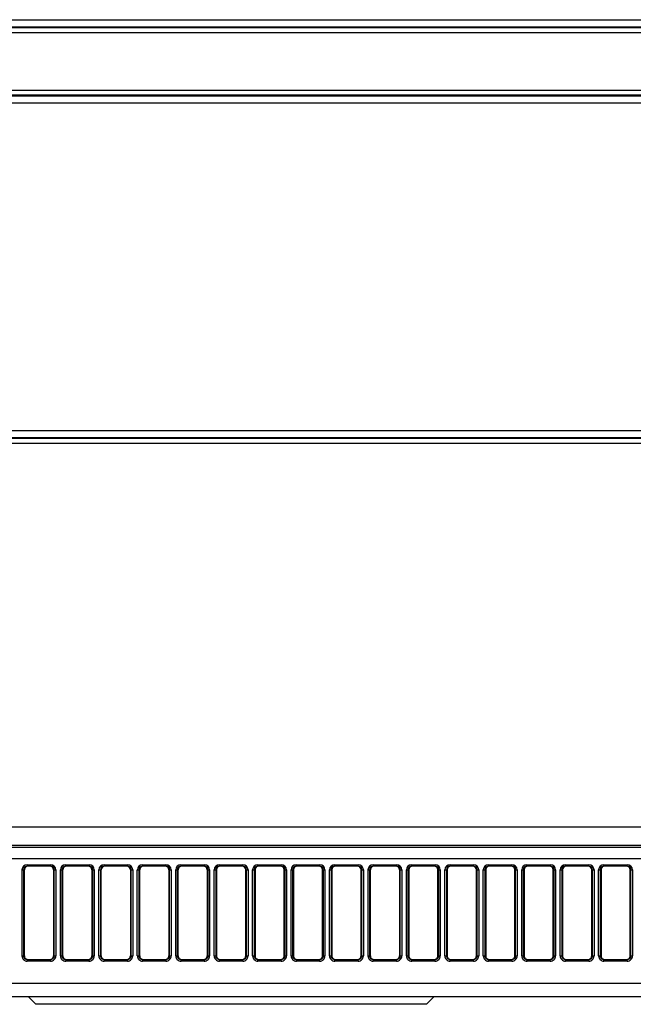
# Model space of a CAD drawing. Units: millimetres. Extents: x 0 to 7381, y 0 to 5264.
# Drawn here: x 1704 to 1868, y 3649 to 3912 of the extents above; entities that cross this region are included whole.
import ezdxf

# ---------------------------------------------------------------- set-up
doc = ezdxf.new("R2010")
doc.units = ezdxf.units.MM
doc.layers.add('LG-Product', color=3, linetype='Continuous')

msp = doc.modelspace()

# ---------------------------------------------------------------- linework, layer by layer
at = {"layer": 'LG-Product'}
for p, q in [((1543.58, 3912.24), (2257.79, 3912.24)), ((1543.48, 3910.17), (2257.88, 3910.17)), ((2257.88, 3908.76), (1543.48, 3908.76)), ((2257.79, 3910.26), (1543.58, 3910.26)), ((1543.48, 3893.43), (2257.88, 3893.43)), ((2257.88, 3892.02), (1543.48, 3892.02)), ((1543.58, 3891.92), (2257.79, 3891.92)), ((2257.79, 3889.95), (1543.58, 3889.95)), ((1543.48, 3800.3), (2257.88, 3800.3)), ((1543.58, 3802.37), (2257.79, 3802.37)), ((2257.79, 3800.39), (1543.58, 3800.39)), ((2257.88, 3798.89), (1543.48, 3798.89)), ((1441.24, 3696.34), (2360.13, 3696.34)), ((2360.13, 3691.35), (1441.24, 3691.35)), ((2055.9, 3690.85), (1441.24, 3690.85)), ((1476.16, 3687.85), (2045.54, 3687.85)), ((1704.89, 3661.86), (1704.89, 3684.83)), ((1705.29, 3684.86), (1705.29, 3661.89)), ((1705.52, 3684.86), (1705.29, 3684.86)), ((1705.52, 3661.89), (1705.52, 3684.86)), ((1706.28, 3686.22), (1706.28, 3685.85)), ((1706.28, 3686.22), (1712.54, 3686.22)), ((1712.54, 3685.85), (1706.28, 3685.85)), ((1712.54, 3686.22), (1712.54, 3685.85)), ((1713.54, 3684.86), (1713.31, 3684.86)), ((1713.31, 3684.86), (1713.31, 3661.89)), ((1713.54, 3661.89), (1713.54, 3684.86)), ((1713.94, 3684.83), (1713.94, 3661.86)), ((1715.18, 3661.86), (1715.18, 3684.83)), ((1715.81, 3684.86), (1715.57, 3684.86)), ((1715.57, 3684.86), (1715.57, 3661.89)), ((1715.81, 3661.89), (1715.81, 3684.86)), ((1716.57, 3686.22), (1716.57, 3685.85)), ((1716.57, 3686.22), (1722.83, 3686.22)), ((1722.83, 3685.85), (1716.57, 3685.85)), ((1722.83, 3686.22), (1722.83, 3685.85)), ((1723.83, 3684.86), (1723.6, 3684.86)), ((1723.6, 3684.86), (1723.6, 3661.89)), ((1723.83, 3661.89), (1723.83, 3684.86)), ((1724.23, 3684.83), (1724.23, 3661.86)), ((1725.46, 3661.86), (1725.46, 3684.83)), ((1725.86, 3684.86), (1725.86, 3661.89)), ((1726.09, 3684.86), (1725.86, 3684.86)), ((1726.09, 3661.89), (1726.09, 3684.86)), ((1726.86, 3686.22), (1726.86, 3685.85)), ((1726.86, 3686.22), (1733.12, 3686.22)), ((1733.12, 3685.85), (1726.86, 3685.85)), ((1733.12, 3686.22), (1733.12, 3685.85)), ((1733.88, 3684.86), (1733.88, 3661.89)), ((1734.12, 3684.86), (1733.88, 3684.86)), ((1734.12, 3661.89), (1734.12, 3684.86)), ((1734.51, 3684.83), (1734.51, 3661.86)), ((1735.75, 3661.86), (1735.75, 3684.83)), ((1736.15, 3684.86), (1736.15, 3661.89)), ((1736.38, 3684.86), (1736.15, 3684.86)), ((1736.38, 3661.89), (1736.38, 3684.86)), ((1737.14, 3686.22), (1737.14, 3685.85)), ((1737.14, 3686.22), (1743.41, 3686.22)), ((1743.41, 3685.85), (1737.14, 3685.85)), ((1743.41, 3686.22), (1743.41, 3685.85)), ((1744.4, 3684.86), (1744.17, 3684.86)), ((1744.17, 3684.86), (1744.17, 3661.89)), ((1744.4, 3661.89), (1744.4, 3684.86)), ((1744.8, 3684.83), (1744.8, 3661.86)), ((1746.04, 3661.86), (1746.04, 3684.83)), ((1746.44, 3684.86), (1746.44, 3661.89)), ((1746.67, 3684.86), (1746.44, 3684.86)), ((1746.67, 3661.89), (1746.67, 3684.86)), ((1747.43, 3686.22), (1747.43, 3685.85)), ((1747.43, 3686.22), (1753.7, 3686.22)), ((1753.7, 3685.85), (1747.43, 3685.85)), ((1753.7, 3686.22), (1753.7, 3685.85)), ((1754.69, 3684.86), (1754.46, 3684.86)), ((1754.46, 3684.86), (1754.46, 3661.89)), ((1754.69, 3661.89), (1754.69, 3684.86)), ((1755.09, 3684.83), (1755.09, 3661.86)), ((1756.33, 3661.86), (1756.33, 3684.83)), ((1756.96, 3684.86), (1756.73, 3684.86)), ((1756.73, 3684.86), (1756.73, 3661.89)), ((1756.96, 3684.86), (1756.96, 3661.89)), ((1757.72, 3685.85), (1757.72, 3686.22)), ((1757.72, 3686.22), (1763.98, 3686.22)), ((1763.98, 3685.85), (1757.72, 3685.85)), ((1763.98, 3685.85), (1763.98, 3686.22)), ((1764.75, 3661.89), (1764.75, 3684.86)), ((1764.98, 3684.86), (1764.75, 3684.86)), ((1764.98, 3661.89), (1764.98, 3684.86)), ((1765.38, 3684.83), (1765.38, 3661.86)), ((1766.61, 3661.86), (1766.61, 3684.83)), ((1767.01, 3684.86), (1767.01, 3661.89)), ((1767.24, 3684.86), (1767.01, 3684.86)), ((1767.24, 3684.86), (1767.24, 3661.89)), ((1768.01, 3686.22), (1774.27, 3686.22)), ((1768.01, 3685.85), (1768.01, 3686.22)), ((1774.27, 3685.85), (1768.01, 3685.85)), ((1774.27, 3685.85), (1774.27, 3686.22)), ((1775.27, 3684.86), (1775.03, 3684.86)), ((1775.03, 3661.89), (1775.03, 3684.86)), ((1775.27, 3661.89), (1775.27, 3684.86)), ((1775.66, 3684.83), (1775.66, 3661.86)), ((1776.9, 3661.86), (1776.9, 3684.83)), ((1777.53, 3684.86), (1777.3, 3684.86)), ((1777.3, 3684.86), (1777.3, 3661.89)), ((1777.53, 3684.86), (1777.53, 3661.89)), ((1778.3, 3686.22), (1784.56, 3686.22)), ((1778.3, 3685.85), (1778.3, 3686.22)), ((1784.56, 3685.85), (1778.3, 3685.85)), ((1784.56, 3685.85), (1784.56, 3686.22)), ((1785.55, 3684.86), (1785.32, 3684.86)), ((1785.32, 3661.89), (1785.32, 3684.86)), ((1785.55, 3661.89), (1785.55, 3684.86)), ((1785.95, 3684.83), (1785.95, 3661.86)), ((1787.19, 3661.86), (1787.19, 3684.83)), ((1787.59, 3684.86), (1787.59, 3661.89)), ((1787.82, 3684.86), (1787.59, 3684.86)), ((1787.82, 3684.86), (1787.82, 3661.89)), ((1788.58, 3685.85), (1788.58, 3686.22)), ((1788.58, 3686.22), (1794.85, 3686.22)), ((1794.85, 3685.85), (1788.58, 3685.85)), ((1794.85, 3685.85), (1794.85, 3686.22)), ((1795.84, 3684.86), (1795.61, 3684.86)), ((1795.61, 3661.89), (1795.61, 3684.86)), ((1795.84, 3661.89), (1795.84, 3684.86)), ((1796.24, 3684.83), (1796.24, 3661.86)), ((1797.48, 3661.86), (1797.48, 3684.83)), ((1797.88, 3684.86), (1797.88, 3661.89)), ((1798.11, 3684.86), (1797.88, 3684.86)), ((1798.11, 3661.89), (1798.11, 3684.86)), ((1798.87, 3686.22), (1798.87, 3685.85)), ((1798.87, 3686.22), (1805.13, 3686.22)), ((1805.13, 3685.85), (1798.87, 3685.85)), ((1805.13, 3686.22), (1805.13, 3685.85)), ((1806.13, 3684.86), (1805.9, 3684.86)), ((1805.9, 3684.86), (1805.9, 3661.89)), ((1806.13, 3661.89), (1806.13, 3684.86)), ((1806.53, 3684.83), (1806.53, 3661.86)), ((1807.77, 3661.86), (1807.77, 3684.83)), ((1808.16, 3684.86), (1808.16, 3661.89)), ((1808.39, 3684.86), (1808.16, 3684.86)), ((1808.39, 3684.86), (1808.39, 3661.89)), ((1809.16, 3685.85), (1809.16, 3686.22)), ((1809.16, 3686.22), (1815.42, 3686.22)), ((1815.42, 3685.85), (1809.16, 3685.85)), ((1815.42, 3685.85), (1815.42, 3686.22)), ((1816.19, 3661.89), (1816.19, 3684.86)), ((1816.42, 3684.86), (1816.19, 3684.86)), ((1816.42, 3661.89), (1816.42, 3684.86)), ((1816.81, 3684.83), (1816.81, 3661.86)), ((1818.05, 3661.86), (1818.05, 3684.83)), ((1818.45, 3684.86), (1818.45, 3661.89)), ((1818.68, 3684.86), (1818.45, 3684.86)), ((1818.68, 3684.86), (1818.68, 3661.89)), ((1819.45, 3685.85), (1819.45, 3686.22)), ((1819.45, 3686.22), (1825.71, 3686.22)), ((1825.71, 3685.85), (1819.45, 3685.85)), ((1825.71, 3685.85), (1825.71, 3686.22)), ((1826.7, 3684.86), (1826.47, 3684.86)), ((1826.47, 3661.89), (1826.47, 3684.86)), ((1826.7, 3661.89), (1826.7, 3684.86)), ((1827.1, 3684.83), (1827.1, 3661.86)), ((1828.34, 3661.86), (1828.34, 3684.83)), ((1828.74, 3684.86), (1828.74, 3661.89)), ((1828.97, 3684.86), (1828.74, 3684.86)), ((1828.97, 3684.86), (1828.97, 3661.89)), ((1829.73, 3685.85), (1829.73, 3686.22)), ((1829.73, 3686.22), (1836, 3686.22)), ((1836, 3685.85), (1829.73, 3685.85)), ((1836, 3685.85), (1836, 3686.22)), ((1836.99, 3684.86), (1836.76, 3684.86)), ((1836.76, 3661.89), (1836.76, 3684.86)), ((1836.99, 3661.89), (1836.99, 3684.86)), ((1837.39, 3684.83), (1837.39, 3661.86)), ((1838.63, 3661.86), (1838.63, 3684.83)), ((1839.26, 3684.86), (1839.03, 3684.86)), ((1839.03, 3684.86), (1839.03, 3661.89)), ((1839.26, 3684.86), (1839.26, 3661.89)), ((1840.02, 3686.22), (1846.28, 3686.22)), ((1840.02, 3685.85), (1840.02, 3686.22)), ((1846.28, 3685.85), (1840.02, 3685.85)), ((1846.28, 3685.85), (1846.28, 3686.22)), ((1847.28, 3684.86), (1847.05, 3684.86)), ((1847.05, 3661.89), (1847.05, 3684.86)), ((1847.28, 3661.89), (1847.28, 3684.86)), ((1847.68, 3684.83), (1847.68, 3661.86)), ((1848.92, 3661.86), (1848.92, 3684.83)), ((1849.55, 3684.86), (1849.31, 3684.86)), ((1849.31, 3684.86), (1849.31, 3661.89)), ((1849.55, 3684.86), (1849.55, 3661.89)), ((1850.31, 3686.22), (1856.57, 3686.22)), ((1850.31, 3685.85), (1850.31, 3686.22)), ((1856.57, 3685.85), (1850.31, 3685.85)), ((1856.57, 3685.85), (1856.57, 3686.22)), ((1857.57, 3684.86), (1857.34, 3684.86)), ((1857.34, 3661.89), (1857.34, 3684.86)), ((1857.57, 3661.89), (1857.57, 3684.86)), ((1857.96, 3684.83), (1857.96, 3661.86)), ((1859.2, 3661.86), (1859.2, 3684.83)), ((1859.6, 3684.86), (1859.6, 3661.89)), ((1859.83, 3684.86), (1859.6, 3684.86)), ((1859.83, 3684.86), (1859.83, 3661.89)), ((1860.6, 3686.22), (1866.86, 3686.22)), ((1860.6, 3685.85), (1860.6, 3686.22)), ((1866.86, 3685.85), (1860.6, 3685.85)), ((1866.86, 3685.85), (1866.86, 3686.22)), ((1867.62, 3661.89), (1867.62, 3684.86)), ((1867.85, 3684.86), (1867.62, 3684.86)), ((1867.85, 3661.89), (1867.85, 3684.86)), ((1868.25, 3684.83), (1868.25, 3661.86)), ((1705.29, 3661.89), (1705.52, 3661.89)), ((1706.3, 3660.88), (1706.3, 3660.45)), ((1706.3, 3660.88), (1712.52, 3660.88)), ((1712.52, 3660.88), (1712.52, 3660.45)), ((1713.31, 3661.89), (1713.54, 3661.89)), ((1715.57, 3661.89), (1715.81, 3661.89)), ((1716.59, 3660.88), (1716.59, 3660.45)), ((1716.59, 3660.88), (1722.81, 3660.88)), ((1722.81, 3660.88), (1722.81, 3660.45)), ((1723.6, 3661.89), (1723.83, 3661.89)), ((1725.86, 3661.89), (1726.09, 3661.89)), ((1726.88, 3660.88), (1726.88, 3660.45)), ((1726.88, 3660.88), (1733.1, 3660.88)), ((1733.1, 3660.88), (1733.1, 3660.45)), ((1733.88, 3661.89), (1734.12, 3661.89)), ((1736.15, 3661.89), (1736.38, 3661.89)), ((1737.17, 3660.88), (1737.17, 3660.45)), ((1737.17, 3660.88), (1743.39, 3660.88)), ((1743.39, 3660.88), (1743.39, 3660.45)), ((1744.17, 3661.89), (1744.4, 3661.89)), ((1746.44, 3661.89), (1746.67, 3661.89)), ((1747.45, 3660.88), (1747.45, 3660.45)), ((1747.45, 3660.88), (1753.67, 3660.88)), ((1753.67, 3660.88), (1753.67, 3660.45)), ((1754.46, 3661.89), (1754.69, 3661.89)), ((1756.73, 3661.89), (1756.96, 3661.89)), ((1757.74, 3660.45), (1757.74, 3660.88)), ((1757.74, 3660.88), (1763.96, 3660.88)), ((1763.96, 3660.45), (1763.96, 3660.88)), ((1764.75, 3661.89), (1764.98, 3661.89)), ((1767.01, 3661.89), (1767.24, 3661.89)), ((1768.03, 3660.45), (1768.03, 3660.88)), ((1768.03, 3660.88), (1774.25, 3660.88)), ((1774.25, 3660.45), (1774.25, 3660.88)), ((1775.03, 3661.89), (1775.27, 3661.89)), ((1777.3, 3661.89), (1777.53, 3661.89)), ((1778.32, 3660.45), (1778.32, 3660.88)), ((1778.32, 3660.88), (1784.54, 3660.88)), ((1784.54, 3660.45), (1784.54, 3660.88)), ((1785.32, 3661.89), (1785.55, 3661.89)), ((1787.59, 3661.89), (1787.82, 3661.89)), ((1788.6, 3660.45), (1788.6, 3660.88)), ((1788.6, 3660.88), (1794.82, 3660.88)), ((1794.82, 3660.45), (1794.82, 3660.88)), ((1795.61, 3661.89), (1795.84, 3661.89)), ((1797.88, 3661.89), (1798.11, 3661.89)), ((1798.89, 3660.88), (1798.89, 3660.45)), ((1798.89, 3660.88), (1805.11, 3660.88)), ((1805.11, 3660.88), (1805.11, 3660.45)), ((1805.9, 3661.89), (1806.13, 3661.89)), ((1808.16, 3661.89), (1808.39, 3661.89)), ((1809.18, 3660.45), (1809.18, 3660.88)), ((1809.18, 3660.88), (1815.4, 3660.88)), ((1815.4, 3660.45), (1815.4, 3660.88)), ((1816.19, 3661.89), (1816.42, 3661.89)), ((1818.45, 3661.89), (1818.68, 3661.89)), ((1819.47, 3660.45), (1819.47, 3660.88)), ((1819.47, 3660.88), (1825.69, 3660.88)), ((1825.69, 3660.45), (1825.69, 3660.88)), ((1826.47, 3661.89), (1826.7, 3661.89)), ((1828.74, 3661.89), (1828.97, 3661.89)), ((1829.76, 3660.45), (1829.76, 3660.88)), ((1829.76, 3660.88), (1835.98, 3660.88)), ((1835.98, 3660.45), (1835.98, 3660.88)), ((1836.76, 3661.89), (1836.99, 3661.89)), ((1839.03, 3661.89), (1839.26, 3661.89)), ((1840.04, 3660.88), (1846.26, 3660.88)), ((1840.04, 3660.45), (1840.04, 3660.88)), ((1846.26, 3660.45), (1846.26, 3660.88)), ((1847.05, 3661.89), (1847.28, 3661.89)), ((1849.31, 3661.89), (1849.55, 3661.89)), ((1850.33, 3660.45), (1850.33, 3660.88)), ((1850.33, 3660.88), (1856.55, 3660.88)), ((1856.55, 3660.45), (1856.55, 3660.88)), ((1857.34, 3661.89), (1857.57, 3661.89)), ((1859.6, 3661.89), (1859.83, 3661.89)), ((1860.62, 3660.45), (1860.62, 3660.88)), ((1860.62, 3660.88), (1866.84, 3660.88)), ((1866.84, 3660.45), (1866.84, 3660.88)), ((1867.62, 3661.89), (1867.85, 3661.89)), ((1712.52, 3660.45), (1706.3, 3660.45)), ((1722.81, 3660.45), (1716.59, 3660.45)), ((1733.1, 3660.45), (1726.88, 3660.45)), ((1743.39, 3660.45), (1737.17, 3660.45)), ((1753.67, 3660.45), (1747.45, 3660.45)), ((1763.96, 3660.45), (1757.74, 3660.45)), ((1774.25, 3660.45), (1768.03, 3660.45)), ((1784.54, 3660.45), (1778.32, 3660.45)), ((1794.82, 3660.45), (1788.6, 3660.45)), ((1805.11, 3660.45), (1798.89, 3660.45)), ((1815.4, 3660.45), (1809.18, 3660.45)), ((1825.69, 3660.45), (1819.47, 3660.45)), ((1835.98, 3660.45), (1829.76, 3660.45)), ((1846.26, 3660.45), (1840.04, 3660.45)), ((1856.55, 3660.45), (1850.33, 3660.45)), ((1866.84, 3660.45), (1860.62, 3660.45)), ((1479.34, 3654.54), (2042.36, 3654.54)), ((2042.36, 3650.89), (1479.34, 3650.89)), ((1706.62, 3650.89), (1708.61, 3648.9)), ((1813.09, 3648.9), (1815.09, 3650.89)), ((1813.09, 3648.9), (1708.61, 3648.9))]:
    msp.add_line(p, q, dxfattribs=at)
for centre, major_axis, ratio, start_param, end_param in [((1706.29, 3684.82), (-1.2, 0.74), 0.991498, 5.268249, 6.83142), ((1704.89, 3684.86), (0.4, 0), 0.087156, 4.712389, 6.195585), ((1706.29, 3684.85), (-0.886, 0.481), 0.987394, 5.215408, 6.778579), ((1706.52, 3684.85), (-0.856, 0.527), 0.991498, 5.268249, 6.83142), ((1712.31, 3684.85), (0.856, 0.527), 0.991498, 5.734951, 7.298122), ((1712.53, 3684.82), (1.2, 0.74), 0.991498, 5.734951, 7.298122), ((1712.53, 3684.85), (0.886, 0.481), 0.987394, 5.787792, 7.350963), ((1713.94, 3684.86), (0.4, 0), 0.087156, 3.229193, 4.712389), ((1716.58, 3684.82), (-1.2, 0.74), 0.991498, 5.268249, 6.83142), ((1715.18, 3684.86), (0.4, 0), 0.087156, 4.712389, 6.195585), ((1716.58, 3684.85), (-0.886, 0.481), 0.987394, 5.215408, 6.778579), ((1716.81, 3684.85), (-0.856, 0.527), 0.991498, 5.268249, 6.83142), ((1722.59, 3684.85), (0.856, 0.527), 0.991498, 5.734951, 7.298122), ((1722.82, 3684.82), (1.2, 0.74), 0.991498, 5.734951, 7.298122), ((1722.82, 3684.85), (0.886, 0.481), 0.987394, 5.787792, 7.350963), ((1724.23, 3684.86), (0.4, 0), 0.087156, 3.229193, 4.712389), ((1726.87, 3684.82), (-1.2, 0.74), 0.991498, 5.268249, 6.83142), ((1725.46, 3684.86), (0.4, 0), 0.087156, 4.712389, 6.195585), ((1726.87, 3684.85), (-0.886, 0.481), 0.987394, 5.215408, 6.778579), ((1727.1, 3684.85), (-0.856, 0.527), 0.991498, 5.268249, 6.83142), ((1732.88, 3684.85), (0.856, 0.527), 0.991498, 5.734951, 7.298122), ((1733.11, 3684.82), (1.2, 0.74), 0.991498, 5.734951, 7.298122), ((1733.11, 3684.85), (0.886, 0.481), 0.987394, 5.787792, 7.350963), ((1734.51, 3684.86), (0.4, 0), 0.087156, 3.229193, 4.712389), ((1737.16, 3684.82), (-1.2, 0.74), 0.991498, 5.268249, 6.83142), ((1735.75, 3684.86), (-0.4, 0), 0.087156, 1.570796, 3.053992), ((1737.16, 3684.85), (-0.886, 0.481), 0.987394, 5.215408, 6.778579), ((1737.38, 3684.85), (-0.856, 0.527), 0.991498, 5.268249, 6.83142), ((1743.17, 3684.85), (0.856, 0.527), 0.991498, 5.734951, 7.298122), ((1743.4, 3684.82), (1.2, 0.74), 0.991498, 5.734951, 7.298122), ((1743.4, 3684.85), (0.886, 0.481), 0.987394, 5.787792, 7.350963), ((1744.8, 3684.86), (0.4, 0), 0.087156, 3.229193, 4.712389), ((1747.44, 3684.82), (-1.2, 0.74), 0.991498, 5.268249, 6.83142), ((1746.04, 3684.86), (0.4, 0), 0.087156, 4.712389, 6.195585), ((1747.44, 3684.85), (-0.886, 0.481), 0.987394, 5.215408, 6.778579), ((1747.67, 3684.85), (-0.856, 0.527), 0.991498, 5.268249, 6.83142), ((1753.46, 3684.85), (0.856, 0.527), 0.991498, 5.734951, 7.298122), ((1753.68, 3684.82), (1.2, 0.74), 0.991498, 5.734951, 7.298122), ((1753.68, 3684.85), (0.886, 0.481), 0.987394, 5.787792, 7.350963), ((1755.09, 3684.86), (0.4, 0), 0.087156, 3.229193, 4.712389), ((1757.73, 3684.82), (-1.2, 0.74), 0.991498, 5.268249, 6.83142), ((1756.33, 3684.86), (0.4, 0), 0.087156, 4.712389, 6.195585), ((1757.73, 3684.85), (-0.886, 0.481), 0.987394, 5.215408, 6.778579), ((1757.96, 3684.85), (-0.856, 0.527), 0.991498, 5.268249, 6.83142), ((1763.74, 3684.85), (0.856, 0.527), 0.991498, 5.734951, 7.298122), ((1763.97, 3684.82), (1.2, 0.74), 0.991498, 5.734951, 7.298122), ((1763.97, 3684.85), (0.886, 0.481), 0.987394, 5.787792, 7.350963), ((1765.38, 3684.86), (0.4, 0), 0.087156, 3.229193, 4.712389), ((1768.02, 3684.82), (-1.2, 0.74), 0.991498, 5.268249, 6.83142), ((1766.61, 3684.86), (0.4, 0), 0.087156, 4.712389, 6.195585), ((1768.02, 3684.85), (-0.886, 0.481), 0.987394, 5.215408, 6.778579), ((1768.25, 3684.85), (-0.856, 0.527), 0.991498, 5.268249, 6.83142), ((1774.03, 3684.85), (0.856, 0.527), 0.991498, 5.734951, 7.298122), ((1774.26, 3684.82), (1.2, 0.74), 0.991498, 5.734951, 7.298122), ((1774.26, 3684.85), (0.886, 0.481), 0.987394, 5.787792, 7.350963), ((1775.66, 3684.86), (0.4, 0), 0.087156, 3.229193, 4.712389), ((1778.31, 3684.82), (-1.2, 0.74), 0.991498, 5.268249, 6.83142), ((1776.9, 3684.86), (0.4, 0), 0.087156, 4.712389, 6.195585), ((1778.31, 3684.85), (-0.886, 0.481), 0.987394, 5.215408, 6.778579), ((1778.53, 3684.85), (-0.856, 0.527), 0.991498, 5.268249, 6.83142), ((1784.32, 3684.85), (0.856, 0.527), 0.991498, 5.734951, 7.298122), ((1784.55, 3684.82), (1.2, 0.74), 0.991498, 5.734951, 7.298122), ((1784.55, 3684.85), (0.886, 0.481), 0.987394, 5.787792, 7.350963), ((1785.95, 3684.86), (0.4, 0), 0.087156, 3.229193, 4.712389), ((1788.59, 3684.82), (-1.2, 0.74), 0.991498, 5.268249, 6.83142), ((1787.19, 3684.86), (0.4, 0), 0.087156, 4.712389, 6.195585), ((1788.59, 3684.85), (-0.886, 0.481), 0.987394, 5.215408, 6.778579), ((1788.82, 3684.85), (-0.856, 0.527), 0.991498, 5.268249, 6.83142), ((1794.61, 3684.85), (0.856, 0.527), 0.991498, 5.734951, 7.298122), ((1794.84, 3684.82), (1.2, 0.74), 0.991498, 5.734951, 7.298122), ((1794.84, 3684.85), (0.886, 0.481), 0.987394, 5.787792, 7.350963), ((1796.24, 3684.86), (0.4, 0), 0.087156, 3.229193, 4.712389), ((1798.88, 3684.82), (-1.2, 0.74), 0.991498, 5.268249, 6.83142), ((1797.48, 3684.86), (0.4, 0), 0.087156, 4.712389, 6.195585), ((1798.88, 3684.85), (-0.886, 0.481), 0.987394, 5.215408, 6.778579), ((1799.11, 3684.85), (-0.856, 0.527), 0.991498, 5.268249, 6.83142), ((1804.89, 3684.85), (0.856, 0.527), 0.991498, 5.734951, 7.298122), ((1805.12, 3684.82), (1.2, 0.74), 0.991498, 5.734951, 7.298122), ((1805.12, 3684.85), (0.886, 0.481), 0.987394, 5.787792, 7.350963), ((1806.53, 3684.86), (0.4, 0), 0.087156, 3.229193, 4.712389), ((1809.17, 3684.82), (-1.2, 0.74), 0.991498, 5.268249, 6.83142), ((1807.77, 3684.86), (0.4, 0), 0.087156, 4.712389, 6.195585), ((1809.17, 3684.85), (-0.886, 0.481), 0.987394, 5.215408, 6.778579), ((1809.4, 3684.85), (-0.856, 0.527), 0.991498, 5.268249, 6.83142), ((1815.18, 3684.85), (0.856, 0.527), 0.991498, 5.734951, 7.298122), ((1815.41, 3684.82), (1.2, 0.74), 0.991498, 5.734951, 7.298122), ((1815.41, 3684.85), (0.886, 0.481), 0.987394, 5.787792, 7.350963), ((1816.81, 3684.86), (0.4, 0), 0.087156, 3.229193, 4.712389), ((1819.46, 3684.82), (-1.2, 0.74), 0.991498, 5.268249, 6.83142), ((1818.05, 3684.86), (0.4, 0), 0.087156, 4.712389, 6.195585), ((1819.46, 3684.85), (-0.886, 0.481), 0.987394, 5.215408, 6.778579), ((1819.68, 3684.85), (-0.856, 0.527), 0.991498, 5.268249, 6.83142), ((1825.47, 3684.85), (0.856, 0.527), 0.991498, 5.734951, 7.298122), ((1825.7, 3684.82), (1.2, 0.74), 0.991498, 5.734951, 7.298122), ((1825.7, 3684.85), (0.886, 0.481), 0.987394, 5.787792, 7.350963), ((1827.1, 3684.86), (0.4, 0), 0.087156, 3.229193, 4.712389), ((1829.74, 3684.82), (-1.2, 0.74), 0.991498, 5.268249, 6.83142), ((1828.34, 3684.86), (0.4, 0), 0.087156, 4.712389, 6.195585), ((1829.74, 3684.85), (-0.886, 0.481), 0.987394, 5.215408, 6.778579), ((1829.97, 3684.85), (-0.856, 0.527), 0.991498, 5.268249, 6.83142), ((1835.76, 3684.85), (0.856, 0.527), 0.991498, 5.734951, 7.298122), ((1835.99, 3684.82), (1.2, 0.74), 0.991498, 5.734951, 7.298122), ((1835.99, 3684.85), (0.886, 0.481), 0.987394, 5.787792, 7.350963), ((1837.39, 3684.86), (0.4, 0), 0.087156, 3.229193, 4.712389), ((1840.03, 3684.82), (-1.2, 0.74), 0.991498, 5.268249, 6.83142), ((1838.63, 3684.86), (0.4, 0), 0.087156, 4.712389, 6.195585), ((1840.03, 3684.85), (-0.886, 0.481), 0.987394, 5.215408, 6.778579), ((1840.26, 3684.85), (-0.856, 0.527), 0.991498, 5.268249, 6.83142), ((1846.05, 3684.85), (0.856, 0.527), 0.991498, 5.734951, 7.298122), ((1846.27, 3684.82), (1.2, 0.74), 0.991498, 5.734951, 7.298122), ((1846.27, 3684.85), (0.886, 0.481), 0.987394, 5.787792, 7.350963), ((1847.68, 3684.86), (0.4, 0), 0.087156, 3.229193, 4.712389), ((1850.32, 3684.82), (-1.2, 0.74), 0.991498, 5.268249, 6.83142), ((1848.92, 3684.86), (0.4, 0), 0.087156, 4.712389, 6.195585), ((1850.32, 3684.85), (-0.886, 0.481), 0.987394, 5.215408, 6.778579), ((1850.55, 3684.85), (-0.856, 0.527), 0.991498, 5.268249, 6.83142), ((1856.33, 3684.85), (0.856, 0.527), 0.991498, 5.734951, 7.298122), ((1856.56, 3684.82), (1.2, 0.74), 0.991498, 5.734951, 7.298122), ((1856.56, 3684.85), (0.886, 0.481), 0.987394, 5.787792, 7.350963), ((1857.96, 3684.86), (0.4, 0), 0.087156, 3.229193, 4.712389), ((1860.61, 3684.82), (-1.2, 0.74), 0.991498, 5.268249, 6.83142), ((1859.2, 3684.86), (0.4, 0), 0.087156, 4.712389, 6.195585), ((1860.61, 3684.85), (-0.886, 0.481), 0.987394, 5.215408, 6.778579), ((1860.84, 3684.85), (-0.856, 0.527), 0.991498, 5.268249, 6.83142), ((1866.62, 3684.85), (0.856, 0.527), 0.991498, 5.734951, 7.298122), ((1866.85, 3684.82), (1.2, 0.74), 0.991498, 5.734951, 7.298122), ((1866.85, 3684.85), (0.886, 0.481), 0.987394, 5.787792, 7.350963), ((1868.25, 3684.86), (0.4, 0), 0.087156, 3.229193, 4.712389), ((1704.89, 3661.89), (0.4, 0), 0.087156, 4.712389, 6.195585), ((1706.29, 3661.85), (-1.2, 0.74), 0.991498, 0.548235, 2.126656), ((1706.29, 3661.88), (-0.886, 0.481), 0.987394, 0.495393, 2.073815), ((1706.52, 3661.88), (-0.856, 0.527), 0.991498, 0.548235, 2.126656), ((1712.31, 3661.88), (0.856, 0.527), 0.991498, 4.156529, 5.734951), ((1712.53, 3661.88), (0.886, 0.481), 0.987394, 4.20937, 5.787792), ((1712.53, 3661.85), (1.2, 0.74), 0.991498, 4.156529, 5.734951), ((1713.94, 3661.89), (0.4, 0), 0.087156, 3.229193, 4.712389), ((1715.18, 3661.89), (0.4, 0), 0.087156, 4.712389, 6.195585), ((1716.58, 3661.85), (-1.2, 0.74), 0.991498, 0.548235, 2.126656), ((1716.58, 3661.88), (-0.886, 0.481), 0.987394, 0.495393, 2.073815), ((1716.81, 3661.88), (-0.856, 0.527), 0.991498, 0.548235, 2.126656), ((1722.59, 3661.88), (0.856, 0.527), 0.991498, 4.156529, 5.734951), ((1722.82, 3661.88), (0.886, 0.481), 0.987394, 4.20937, 5.787792), ((1722.82, 3661.85), (1.2, 0.74), 0.991498, 4.156529, 5.734951), ((1724.23, 3661.89), (0.4, 0), 0.087156, 3.229193, 4.712389), ((1725.46, 3661.89), (0.4, 0), 0.087156, 4.712389, 6.195585), ((1726.87, 3661.85), (-1.2, 0.74), 0.991498, 0.548235, 2.126656), ((1726.87, 3661.88), (-0.886, 0.481), 0.987394, 0.495393, 2.073815), ((1727.1, 3661.88), (-0.856, 0.527), 0.991498, 0.548235, 2.126656), ((1732.88, 3661.88), (0.856, 0.527), 0.991498, 4.156529, 5.734951), ((1733.11, 3661.88), (0.886, 0.481), 0.987394, 4.20937, 5.787792), ((1733.11, 3661.85), (1.2, 0.74), 0.991498, 4.156529, 5.734951), ((1734.51, 3661.89), (0.4, 0), 0.087156, 3.229193, 4.712389), ((1735.75, 3661.89), (0.4, 0), 0.087156, 4.712389, 6.195585), ((1737.16, 3661.85), (-1.2, 0.74), 0.991498, 0.548235, 2.126656), ((1737.16, 3661.88), (-0.886, 0.481), 0.987394, 0.495393, 2.073815), ((1737.38, 3661.88), (-0.856, 0.527), 0.991498, 0.548235, 2.126656), ((1743.17, 3661.88), (0.856, 0.527), 0.991498, 4.156529, 5.734951), ((1743.4, 3661.88), (0.886, 0.481), 0.987394, 4.20937, 5.787792), ((1743.4, 3661.85), (1.2, 0.74), 0.991498, 4.156529, 5.734951), ((1744.8, 3661.89), (-0.4, 0), 0.087156, 0.087601, 1.570796), ((1746.04, 3661.89), (0.4, 0), 0.087156, 4.712389, 6.195585), ((1747.44, 3661.85), (-1.2, 0.74), 0.991498, 0.548235, 2.126656), ((1747.44, 3661.88), (-0.886, 0.481), 0.987394, 0.495393, 2.073815), ((1747.67, 3661.88), (-0.856, 0.527), 0.991498, 0.548235, 2.126656), ((1753.46, 3661.88), (0.856, 0.527), 0.991498, 4.156529, 5.734951), ((1753.68, 3661.88), (0.886, 0.481), 0.987394, 4.20937, 5.787792), ((1753.68, 3661.85), (1.2, 0.74), 0.991498, 4.156529, 5.734951), ((1755.09, 3661.89), (0.4, 0), 0.087156, 3.229193, 4.712389), ((1756.33, 3661.89), (0.4, 0), 0.087156, 4.712389, 6.195585), ((1757.73, 3661.85), (-1.2, 0.74), 0.991498, 0.548235, 2.126656), ((1757.73, 3661.88), (-0.886, 0.481), 0.987394, 0.495393, 2.073815), ((1757.96, 3661.88), (-0.856, 0.527), 0.991498, 0.548235, 2.126656), ((1763.74, 3661.88), (0.856, 0.527), 0.991498, 4.156529, 5.734951), ((1763.97, 3661.88), (0.886, 0.481), 0.987394, 4.20937, 5.787792), ((1763.97, 3661.85), (1.2, 0.74), 0.991498, 4.156529, 5.734951), ((1765.38, 3661.89), (0.4, 0), 0.087156, 3.229193, 4.712389), ((1766.61, 3661.89), (0.4, 0), 0.087156, 4.712389, 6.195585), ((1768.02, 3661.85), (-1.2, 0.74), 0.991498, 0.548235, 2.126656), ((1768.02, 3661.88), (-0.886, 0.481), 0.987394, 0.495393, 2.073815), ((1768.25, 3661.88), (-0.856, 0.527), 0.991498, 0.548235, 2.126656), ((1774.03, 3661.88), (0.856, 0.527), 0.991498, 4.156529, 5.734951), ((1774.26, 3661.88), (0.886, 0.481), 0.987394, 4.20937, 5.787792), ((1774.26, 3661.85), (1.2, 0.74), 0.991498, 4.156529, 5.734951), ((1775.66, 3661.89), (0.4, 0), 0.087156, 3.229193, 4.712389), ((1776.9, 3661.89), (0.4, 0), 0.087156, 4.712389, 6.195585), ((1778.31, 3661.85), (-1.2, 0.74), 0.991498, 0.548235, 2.126656), ((1778.31, 3661.88), (-0.886, 0.481), 0.987394, 0.495393, 2.073815), ((1778.53, 3661.88), (-0.856, 0.527), 0.991498, 0.548235, 2.126656), ((1784.32, 3661.88), (0.856, 0.527), 0.991498, 4.156529, 5.734951), ((1784.55, 3661.88), (0.886, 0.481), 0.987394, 4.20937, 5.787792), ((1784.55, 3661.85), (1.2, 0.74), 0.991498, 4.156529, 5.734951), ((1785.95, 3661.89), (0.4, 0), 0.087156, 3.229193, 4.712389), ((1787.19, 3661.89), (0.4, 0), 0.087156, 4.712389, 6.195585), ((1788.59, 3661.85), (-1.2, 0.74), 0.991498, 0.548235, 2.126656), ((1788.59, 3661.88), (-0.886, 0.481), 0.987394, 0.495393, 2.073815), ((1788.82, 3661.88), (-0.856, 0.527), 0.991498, 0.548235, 2.126656), ((1794.61, 3661.88), (0.856, 0.527), 0.991498, 4.156529, 5.734951), ((1794.84, 3661.88), (0.886, 0.481), 0.987394, 4.20937, 5.787792), ((1794.84, 3661.85), (1.2, 0.74), 0.991498, 4.156529, 5.734951), ((1796.24, 3661.89), (0.4, 0), 0.087156, 3.229193, 4.712389), ((1797.48, 3661.89), (0.4, 0), 0.087156, 4.712389, 6.195585), ((1798.88, 3661.85), (-1.2, 0.74), 0.991498, 0.548235, 2.126656), ((1798.88, 3661.88), (-0.886, 0.481), 0.987394, 0.495393, 2.073815), ((1799.11, 3661.88), (-0.856, 0.527), 0.991498, 0.548235, 2.126656), ((1804.89, 3661.88), (0.856, 0.527), 0.991498, 4.156529, 5.734951), ((1805.12, 3661.88), (0.886, 0.481), 0.987394, 4.20937, 5.787792), ((1805.12, 3661.85), (1.2, 0.74), 0.991498, 4.156529, 5.734951), ((1806.53, 3661.89), (0.4, 0), 0.087156, 3.229193, 4.712389), ((1807.77, 3661.89), (0.4, 0), 0.087156, 4.712389, 6.195585), ((1809.17, 3661.85), (-1.2, 0.74), 0.991498, 0.548235, 2.126656), ((1809.17, 3661.88), (-0.886, 0.481), 0.987394, 0.495393, 2.073815), ((1809.4, 3661.88), (-0.856, 0.527), 0.991498, 0.548235, 2.126656), ((1815.18, 3661.88), (0.856, 0.527), 0.991498, 4.156529, 5.734951), ((1815.41, 3661.88), (0.886, 0.481), 0.987394, 4.20937, 5.787792), ((1815.41, 3661.85), (1.2, 0.74), 0.991498, 4.156529, 5.734951), ((1816.81, 3661.89), (0.4, 0), 0.087156, 3.229193, 4.712389), ((1818.05, 3661.89), (0.4, 0), 0.087156, 4.712389, 6.195585), ((1819.46, 3661.85), (-1.2, 0.74), 0.991498, 0.548235, 2.126656), ((1819.46, 3661.88), (-0.886, 0.481), 0.987394, 0.495393, 2.073815), ((1819.68, 3661.88), (-0.856, 0.527), 0.991498, 0.548235, 2.126656), ((1825.47, 3661.88), (0.856, 0.527), 0.991498, 4.156529, 5.734951), ((1825.7, 3661.88), (0.886, 0.481), 0.987394, 4.20937, 5.787792), ((1825.7, 3661.85), (1.2, 0.74), 0.991498, 4.156529, 5.734951), ((1827.1, 3661.89), (0.4, 0), 0.087156, 3.229193, 4.712389), ((1828.34, 3661.89), (0.4, 0), 0.087156, 4.712389, 6.195585), ((1829.74, 3661.85), (-1.2, 0.74), 0.991498, 0.548235, 2.126656), ((1829.74, 3661.88), (-0.886, 0.481), 0.987394, 0.495393, 2.073815), ((1829.97, 3661.88), (-0.856, 0.527), 0.991498, 0.548235, 2.126656), ((1835.76, 3661.88), (0.856, 0.527), 0.991498, 4.156529, 5.734951), ((1835.99, 3661.88), (0.886, 0.481), 0.987394, 4.20937, 5.787792), ((1835.99, 3661.85), (1.2, 0.74), 0.991498, 4.156529, 5.734951), ((1837.39, 3661.89), (0.4, 0), 0.087156, 3.229193, 4.712389), ((1838.63, 3661.89), (0.4, 0), 0.087156, 4.712389, 6.195585), ((1840.03, 3661.85), (-1.2, 0.74), 0.991498, 0.548235, 2.126656), ((1840.03, 3661.88), (-0.886, 0.481), 0.987394, 0.495393, 2.073815), ((1840.26, 3661.88), (-0.856, 0.527), 0.991498, 0.548235, 2.126656), ((1846.05, 3661.88), (0.856, 0.527), 0.991498, 4.156529, 5.734951), ((1846.27, 3661.88), (0.886, 0.481), 0.987394, 4.20937, 5.787792), ((1846.27, 3661.85), (1.2, 0.74), 0.991498, 4.156529, 5.734951), ((1847.68, 3661.89), (0.4, 0), 0.087156, 3.229193, 4.712389), ((1848.92, 3661.89), (0.4, 0), 0.087156, 4.712389, 6.195585), ((1850.32, 3661.85), (-1.2, 0.74), 0.991498, 0.548235, 2.126656), ((1850.32, 3661.88), (-0.886, 0.481), 0.987394, 0.495393, 2.073815), ((1850.55, 3661.88), (-0.856, 0.527), 0.991498, 0.548235, 2.126656), ((1856.33, 3661.88), (0.856, 0.527), 0.991498, 4.156529, 5.734951), ((1856.56, 3661.88), (0.886, 0.481), 0.987394, 4.20937, 5.787792), ((1856.56, 3661.85), (1.2, 0.74), 0.991498, 4.156529, 5.734951), ((1857.96, 3661.89), (0.4, 0), 0.087156, 3.229193, 4.712389), ((1859.2, 3661.89), (0.4, 0), 0.087156, 4.712389, 6.195585), ((1860.61, 3661.85), (-1.2, 0.74), 0.991498, 0.548235, 2.126656), ((1860.61, 3661.88), (-0.886, 0.481), 0.987394, 0.495393, 2.073815), ((1860.84, 3661.88), (-0.856, 0.527), 0.991498, 0.548235, 2.126656), ((1866.62, 3661.88), (0.856, 0.527), 0.991498, 4.156529, 5.734951), ((1866.85, 3661.88), (0.886, 0.481), 0.987394, 4.20937, 5.787792), ((1866.85, 3661.85), (1.2, 0.74), 0.991498, 4.156529, 5.734951), ((1868.25, 3661.89), (0.4, 0), 0.087156, 3.229193, 4.712389)]:
    msp.add_ellipse(centre, major_axis=major_axis, ratio=ratio, start_param=start_param, end_param=end_param, dxfattribs=at)

doc.saveas('drawing.dxf')
